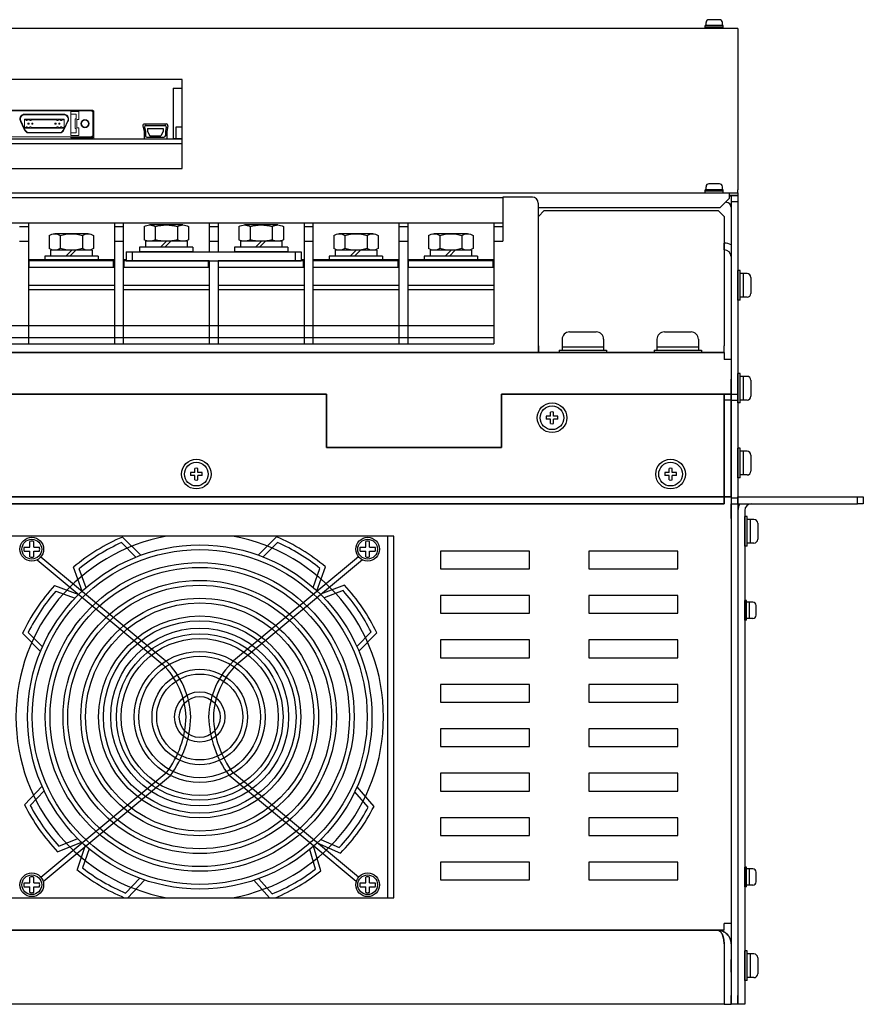
# Model space of a CAD drawing. Extents: x -4437 to -2042, y 4818 to 6362.
# Drawn here: x -3549 to -3264, y 4818 to 5151 of the extents above; entities that cross this region are included whole.
import ezdxf

# ---------------------------------------------------------------- set-up
doc = ezdxf.new("R2010")
doc.units = 0
doc.linetypes.add('HIDDEN', pattern=[0.375, 0.25, -0.125])
doc.layers.get('0').update_dxf_attribs({"linetype": 'CONTINUOUS'})

# ---------------------------------------------------------------- blocks, each defined once
blk = doc.blocks.new('APM8S')
for p, q in [((-7.5, 8.6), (-7.5, 4.1)), ((-5.63, 9.1), (5.62, 9.1)), ((-3.75, 8.6), (-3.75, 4.1)), ((3.75, 8.6), (3.75, 4.1)), ((7.5, 8.6), (7.5, 4.1)), ((-7, 3.6), (7, 3.6)), ((-7, 3.6), (-7, 1.6)), ((-5.63, 3.6), (5.62, 3.6)), ((-1.5, 3.6), (0.5, 1.6)), ((-0.09, 3.61), (1.91, 1.6)), ((7, 3.6), (7, 1.6)), ((-9, 1.6), (9, 1.6)), ((-9, 1.6), (-9, 0)), ((-9, 0), (9, 0)), ((-7, 1.6), (7, 1.6)), ((9, 1.6), (9, 0))]:
    blk.add_line(p, q)
for centre, radius, start, end in [((-5.62, 5.33), 3.77, 60.1583, 119.8417), ((0, -5.19), 14.29, 74.7996, 105.2004), ((5.62, 5.33), 3.77, 60.1583, 119.8417), ((-5.62, 7.37), 3.77, 240.1583, 299.8417), ((0, 17.89), 14.29, 254.7996, 285.2004), ((5.62, 7.37), 3.77, 240.1583, 299.8417)]:
    blk.add_arc(centre, radius, start, end)

msp = doc.modelspace()

# ---------------------------------------------------------------- linework, layer by layer
for p, q in [((-3316.98, 5148.85), (-3316.98, 5149.85)), ((-3312.48, 5150.85), (-3315.98, 5150.85)), ((-3311.48, 5148.85), (-3311.48, 5149.85)), ((-3311.23, 5148.85), (-3317.23, 5148.85)), ((-3317.23, 5147.85), (-3317.23, 5148.85)), ((-3311.23, 5148.35), (-3317.23, 5148.35)), ((-3311.23, 5147.85), (-3311.23, 5148.85)), ((-3496.73, 5127.7), (-3496.73, 5110.7)), ((-3496.73, 5127.7), (-3493.73, 5127.7)), ((-3506.47, 5115.65), (-3498.99, 5115.65)), ((-3506.47, 5115.65), (-3498.99, 5115.65)), ((-3506.96, 5115.05), (-3506.58, 5113.15)), ((-3506.96, 5115.05), (-3506.58, 5113.15)), ((-3506.58, 5113.15), (-3506.58, 5110.65)), ((-3506.58, 5113.15), (-3506.58, 5110.65)), ((-3506.36, 5114.55), (-3506.08, 5113.15)), ((-3506.36, 5114.55), (-3506.08, 5113.15)), ((-3506.08, 5113.15), (-3506.08, 5111.65)), ((-3506.08, 5113.15), (-3506.08, 5111.65)), ((-3505.87, 5115.15), (-3499.59, 5115.15)), ((-3505.87, 5115.15), (-3499.59, 5115.15)), ((-3505.37, 5114.15), (-3500.09, 5114.15)), ((-3505.37, 5114.15), (-3500.09, 5114.15)), ((-3505.37, 5114.15), (-3505.37, 5113.15)), ((-3505.37, 5114.15), (-3505.37, 5113.15)), ((-3505.37, 5113.15), (-3504.58, 5111.65)), ((-3505.37, 5113.15), (-3504.58, 5111.65)), ((-3500.09, 5113.15), (-3500.88, 5111.65)), ((-3500.09, 5113.15), (-3500.88, 5111.65)), ((-3500.09, 5114.15), (-3500.09, 5113.15)), ((-3500.09, 5114.15), (-3500.09, 5113.15)), ((-3499.1, 5114.55), (-3499.38, 5113.15)), ((-3499.1, 5114.55), (-3499.38, 5113.15)), ((-3499.38, 5113.15), (-3499.38, 5111.65)), ((-3499.38, 5113.15), (-3499.38, 5111.65)), ((-3498.5, 5115.05), (-3498.88, 5113.15)), ((-3498.5, 5115.05), (-3498.88, 5113.15)), ((-3498.88, 5113.15), (-3498.88, 5110.65)), ((-3498.88, 5113.15), (-3498.88, 5110.65)), ((-3495.73, 5110.7), (-3495.73, 5114.7)), ((-3495.73, 5114.7), (-3493.73, 5114.7)), ((-3629.73, 5110.65), (-3493.73, 5110.65)), ((-3629.73, 5109.05), (-3493.73, 5109.05)), ((-3506.58, 5110.65), (-3498.88, 5110.65)), ((-3506.58, 5110.65), (-3498.88, 5110.65)), ((-3505.58, 5111.15), (-3499.88, 5111.15)), ((-3505.58, 5111.15), (-3499.88, 5111.15)), ((-3504.58, 5111.65), (-3500.88, 5111.65)), ((-3504.58, 5111.65), (-3500.88, 5111.65)), ((-3496.73, 5110.7), (-3493.73, 5110.7)), ((-3317.23, 5092.45), (-3317.23, 5093.45)), ((-3311.23, 5093.45), (-3317.23, 5093.45)), ((-3311.23, 5092.95), (-3317.23, 5092.95)), ((-3316.98, 5093.45), (-3316.98, 5094.45)), ((-3312.48, 5095.45), (-3315.98, 5095.45)), ((-3311.48, 5093.45), (-3311.48, 5094.45)), ((-3311.23, 5092.45), (-3311.23, 5093.45)), ((-3306.23, 5058.15), (-3306.23, 5064.15)), ((-3306.23, 5024.35), (-3306.23, 5028.55)), ((-3369.43, 5016.95), (-3370.86, 5016.95)), ((-3369.43, 5015.95), (-3370.86, 5015.95)), ((-3369.43, 5016.95), (-3369.43, 5018.39)), ((-3369.43, 5014.51), (-3369.43, 5015.95)), ((-3368.43, 5016.95), (-3368.43, 5018.39)), ((-3366.99, 5016.95), (-3368.43, 5016.95)), ((-3366.99, 5015.95), (-3368.43, 5015.95)), ((-3368.43, 5014.51), (-3368.43, 5015.95)), ((-3489.43, 4997.95), (-3489.43, 4999.39)), ((-3488.43, 4997.95), (-3488.43, 4999.39)), ((-3329.43, 4997.95), (-3329.43, 4999.39)), ((-3328.43, 4997.95), (-3328.43, 4999.39)), ((-3489.43, 4997.95), (-3490.86, 4997.95)), ((-3489.43, 4996.95), (-3490.86, 4996.95)), ((-3489.43, 4995.51), (-3489.43, 4996.95)), ((-3486.99, 4997.95), (-3488.43, 4997.95)), ((-3486.99, 4996.95), (-3488.43, 4996.95)), ((-3488.43, 4995.51), (-3488.43, 4996.95)), ((-3329.43, 4997.95), (-3330.86, 4997.95)), ((-3329.43, 4996.95), (-3330.86, 4996.95)), ((-3329.43, 4995.51), (-3329.43, 4996.95)), ((-3326.99, 4997.95), (-3328.43, 4997.95)), ((-3326.99, 4996.95), (-3328.43, 4996.95)), ((-3328.43, 4995.51), (-3328.43, 4996.95)), ((-3303.93, 4976.05), (-3303.93, 4980.25)), ((-3513.81, 4976.21), (-3507.65, 4970.05)), ((-3461.9, 4976.27), (-3468.05, 4970.1)), ((-3424.28, 4854.45), (-3424.28, 4976.45)), ((-3514.17, 4974.3), (-3509.29, 4969.42)), ((-3461.54, 4974.37), (-3466.41, 4969.48)), ((-3541.35, 4969.54), (-3499.18, 4934.38)), ((-3434.2, 4969.54), (-3476.38, 4934.38)), ((-3542.64, 4968.52), (-3500.25, 4933.19)), ((-3432.92, 4968.52), (-3475.31, 4933.19)), ((-3448.24, 4958.03), (-3445.32, 4966.11)), ((-3527.42, 4957.92), (-3530.36, 4966)), ((-3526.14, 4959.08), (-3528.47, 4965.49)), ((-3449.53, 4959.18), (-3447.21, 4965.6)), ((-3536.75, 4959.85), (-3528.58, 4956.81)), ((-3438.92, 4959.98), (-3447.08, 4956.91)), ((-3536.28, 4957.97), (-3529.81, 4955.56)), ((-3439.38, 4958.1), (-3445.85, 4955.67)), ((-3541.51, 4937.55), (-3547.56, 4943.7)), ((-3540.85, 4939.16), (-3545.63, 4944.02)), ((-3434.77, 4939.29), (-3430, 4944.17)), ((-3434.1, 4937.69), (-3428.06, 4943.85)), ((-3541.35, 4861.36), (-3498.84, 4896.8)), ((-3434.2, 4861.36), (-3476.71, 4896.8)), ((-3540.59, 4859.92), (-3497.67, 4895.69)), ((-3434.97, 4859.92), (-3477.88, 4895.69)), ((-3540.99, 4892.12), (-3546.9, 4885.83)), ((-3540.29, 4890.52), (-3544.96, 4885.55)), ((-3430.91, 4885.02), (-3435.44, 4890.23)), ((-3428.98, 4885.24), (-3434.7, 4891.82)), ((-3535.71, 4869.93), (-3527.62, 4873.16)), ((-3535.29, 4871.82), (-3528.88, 4874.38)), ((-3446.92, 4874.14), (-3440.69, 4871.37)), ((-3526.43, 4872.07), (-3529.18, 4863.93)), ((-3525.12, 4870.94), (-3527.31, 4864.48)), ((-3448.74, 4864.1), (-3450.69, 4870.72)), ((-3446.89, 4863.5), (-3449.36, 4871.86)), ((-3448.17, 4872.94), (-3440.31, 4869.45)), ((-3303.93, 4859.7), (-3303.93, 4863.2)), ((-3512.8, 4856), (-3508.03, 4861)), ((-3512.07, 4854.45), (-3506.38, 4860.41)), ((-3469.48, 4860.31), (-3464.3, 4854.45)), ((-3467.83, 4860.86), (-3463.31, 4855.74)), ((-3303.93, 4828.45), (-3303.93, 4834.45))]:
    msp.add_line(p, q)
at = {"linetype": 'Continuous', "lineweight": 30}
for p, q in [((-3306.23, 5147.85), (-3831.63, 5147.85)), ((-3306.23, 5147.85), (-3306.23, 5145.85)), ((-3306.23, 5145.85), (-3306.23, 5093.45)), ((-3493.73, 5130.65), (-3630.73, 5130.65)), ((-3493.73, 5100.65), (-3493.73, 5130.65)), ((-3630.73, 5100.65), (-3493.73, 5100.65)), ((-3828.63, 5092.45), (-3309.23, 5092.45)), ((-3309.23, 5092.45), (-3309.23, 5090.45)), ((-3309.23, 5092.45), (-3306.23, 5092.45)), ((-3306.23, 5092.45), (-3306.23, 5093.45)), ((-3306.23, 5092.45), (-3306.23, 5091.45)), ((-3312.23, 5087.45), (-3309.23, 5090.45)), ((-3310.13, 5089.15), (-3310.13, 5089.55)), ((-3306.23, 5091.45), (-3309.23, 5091.45)), ((-3308.53, 5091.45), (-3308.53, 5089.45)), ((-3308.53, 5091.45), (-3306.23, 5091.45)), ((-3308.53, 5089.45), (-3308.53, 5029.45)), ((-3308.53, 5089.45), (-3306.23, 5089.45)), ((-3307.47, 5089.45), (-3306.23, 5089.45)), ((-3306.23, 5091.45), (-3306.23, 5089.45)), ((-3306.23, 5090.95), (-3306.23, 5089.45)), ((-3306.23, 5089.45), (-3306.23, 5029.45)), ((-3373.57, 5087.45), (-3312.23, 5087.45)), ((-3371.53, 5086.45), (-3373.53, 5084.45)), ((-3371.53, 5086.45), (-3312.9, 5086.45)), ((-3310.9, 5084.45), (-3312.9, 5086.45)), ((-3373.53, 5040.75), (-3373.53, 5084.45)), ((-3310.9, 5084.45), (-3310.9, 5040.75)), ((-3310.83, 5075.45), (-3310.9, 5075.45)), ((-3310.83, 5075.45), (-3310.9, 5075.45)), ((-3310.83, 5073.15), (-3310.9, 5073.15)), ((-3310.83, 5073.15), (-3310.9, 5073.15)), ((-3310.83, 5073.15), (-3310.83, 5075.45)), ((-3310.83, 5073.15), (-3310.83, 5075.45)), ((-3373.53, 5040.75), (-3373.53, 5038.45)), ((-3310.9, 5038.45), (-3310.9, 5040.75)), ((-3310.9, 5038.45), (-3826.96, 5038.45)), ((-3310.9, 5038.45), (-3310.9, 5036.15)), ((-3308.53, 5036.08), (-3310.83, 5036.08)), ((-3308.53, 5036.08), (-3308.53, 4845.82)), ((-3308.53, 5024.45), (-3308.53, 5029.45)), ((-3306.23, 5029.45), (-3306.23, 5024.45)), ((-3308.53, 5024.45), (-3306.23, 5024.45)), ((-3308.53, 5024.45), (-3308.53, 5022.45)), ((-3306.23, 5024.45), (-3306.23, 5022.45)), ((-3308.53, 5022.45), (-3310.83, 5022.45)), ((-3308.53, 5022.45), (-3306.23, 5022.45)), ((-3308.53, 5022.45), (-3308.53, 4989.45)), ((-3306.23, 5022.45), (-3306.23, 4989.45)), ((-3308.53, 4989.45), (-3306.23, 4989.45)), ((-3308.53, 4989.45), (-3308.53, 4987.45)), ((-3306.23, 4989.75), (-3265.93, 4989.75)), ((-3306.23, 4987.45), (-3306.23, 4989.75)), ((-3306.23, 4989.45), (-3306.23, 4987.45)), ((-3265.93, 4987.45), (-3265.93, 4989.75)), ((-3265.93, 4989.75), (-3263.93, 4989.75)), ((-3263.93, 4989.75), (-3263.93, 4987.45)), ((-3308.53, 4987.45), (-3306.23, 4987.45)), ((-3308.53, 4982.45), (-3308.53, 4987.45)), ((-3306.23, 4987.45), (-3306.23, 4982.45)), ((-3306.23, 4987.45), (-3265.93, 4987.45)), ((-3263.93, 4987.45), (-3265.93, 4987.45)), ((-3306.23, 4985.15), (-3306.23, 4821.45)), ((-3303.93, 4985.15), (-3303.93, 4821.45)), ((-3308.53, 4982.45), (-3308.53, 4821.45)), ((-3306.23, 4982.45), (-3306.23, 4821.45)), ((-3422.33, 4976.45), (-3812.33, 4976.45)), ((-3422.33, 4854.45), (-3422.33, 4976.45)), ((-3376.53, 4971.45), (-3406.53, 4971.45)), ((-3406.53, 4971.45), (-3406.53, 4965.45)), ((-3376.53, 4965.45), (-3376.53, 4971.45)), ((-3326.53, 4971.45), (-3356.53, 4971.45)), ((-3356.53, 4971.45), (-3356.53, 4965.45)), ((-3326.53, 4965.45), (-3326.53, 4971.45)), ((-3406.53, 4965.45), (-3376.53, 4965.45)), ((-3356.53, 4965.45), (-3326.53, 4965.45)), ((-3376.53, 4956.45), (-3406.53, 4956.45)), ((-3406.53, 4956.45), (-3406.53, 4950.45)), ((-3376.53, 4950.45), (-3376.53, 4956.45)), ((-3326.53, 4956.45), (-3356.53, 4956.45)), ((-3356.53, 4956.45), (-3356.53, 4950.45)), ((-3326.53, 4950.45), (-3326.53, 4956.45)), ((-3406.53, 4950.45), (-3376.53, 4950.45)), ((-3356.53, 4950.45), (-3326.53, 4950.45)), ((-3376.53, 4941.45), (-3406.53, 4941.45)), ((-3406.53, 4941.45), (-3406.53, 4935.45)), ((-3376.53, 4935.45), (-3376.53, 4941.45)), ((-3326.53, 4941.45), (-3356.53, 4941.45)), ((-3356.53, 4941.45), (-3356.53, 4935.45)), ((-3326.53, 4935.45), (-3326.53, 4941.45)), ((-3406.53, 4935.45), (-3376.53, 4935.45)), ((-3356.53, 4935.45), (-3326.53, 4935.45)), ((-3376.53, 4926.45), (-3406.53, 4926.45)), ((-3406.53, 4926.45), (-3406.53, 4920.45)), ((-3376.53, 4920.45), (-3376.53, 4926.45)), ((-3326.53, 4926.45), (-3356.53, 4926.45)), ((-3356.53, 4926.45), (-3356.53, 4920.45)), ((-3326.53, 4920.45), (-3326.53, 4926.45)), ((-3406.53, 4920.45), (-3376.53, 4920.45)), ((-3356.53, 4920.45), (-3326.53, 4920.45)), ((-3376.53, 4911.45), (-3406.53, 4911.45)), ((-3406.53, 4911.45), (-3406.53, 4905.45)), ((-3376.53, 4905.45), (-3376.53, 4911.45)), ((-3326.53, 4911.45), (-3356.53, 4911.45)), ((-3356.53, 4911.45), (-3356.53, 4905.45)), ((-3326.53, 4905.45), (-3326.53, 4911.45)), ((-3406.53, 4905.45), (-3376.53, 4905.45)), ((-3356.53, 4905.45), (-3326.53, 4905.45)), ((-3376.53, 4896.45), (-3406.53, 4896.45)), ((-3406.53, 4896.45), (-3406.53, 4890.45)), ((-3376.53, 4890.45), (-3376.53, 4896.45)), ((-3326.53, 4896.45), (-3356.53, 4896.45)), ((-3356.53, 4896.45), (-3356.53, 4890.45)), ((-3326.53, 4890.45), (-3326.53, 4896.45)), ((-3406.53, 4890.45), (-3376.53, 4890.45)), ((-3356.53, 4890.45), (-3326.53, 4890.45)), ((-3376.53, 4881.45), (-3406.53, 4881.45)), ((-3406.53, 4881.45), (-3406.53, 4875.45)), ((-3376.53, 4875.45), (-3376.53, 4881.45)), ((-3326.53, 4881.45), (-3356.53, 4881.45)), ((-3356.53, 4881.45), (-3356.53, 4875.45)), ((-3326.53, 4875.45), (-3326.53, 4881.45)), ((-3406.53, 4875.45), (-3376.53, 4875.45)), ((-3356.53, 4875.45), (-3326.53, 4875.45)), ((-3376.53, 4866.45), (-3406.53, 4866.45)), ((-3406.53, 4866.45), (-3406.53, 4860.45)), ((-3376.53, 4860.45), (-3376.53, 4866.45)), ((-3326.53, 4866.45), (-3356.53, 4866.45)), ((-3356.53, 4866.45), (-3356.53, 4860.45)), ((-3326.53, 4860.45), (-3326.53, 4866.45)), ((-3406.53, 4860.45), (-3376.53, 4860.45)), ((-3356.53, 4860.45), (-3326.53, 4860.45)), ((-3812.33, 4854.45), (-3422.33, 4854.45)), ((-3310.9, 4843.45), (-3826.96, 4843.45)), ((-3824.73, 4843.45), (-3313.13, 4843.45)), ((-3310.9, 4843.45), (-3310.9, 4845.75)), ((-3310.83, 4845.82), (-3308.53, 4845.82)), ((-3310.9, 4838.85), (-3310.9, 4818.45)), ((-3308.53, 4838.85), (-3308.53, 4818.45)), ((-3308.53, 4829.35), (-3308.53, 4833.55)), ((-3308.53, 4829.35), (-3308.53, 4833.55)), ((-3308.53, 4829.35), (-3308.53, 4833.55)), ((-3308.53, 4829.35), (-3308.53, 4833.55)), ((-3308.53, 4818.45), (-3308.53, 4821.45)), ((-3306.23, 4821.45), (-3306.23, 4818.45)), ((-3306.23, 4818.45), (-3306.23, 4821.45)), ((-3303.93, 4821.45), (-3303.93, 4818.45)), ((-3310.9, 4818.45), (-3826.96, 4818.45)), ((-3310.9, 4818.45), (-3308.53, 4818.45)), ((-3306.23, 4818.45), (-3308.53, 4818.45)), ((-3306.23, 4818.45), (-3308.53, 4818.45)), ((-3303.93, 4818.45), (-3306.23, 4818.45))]:
    msp.add_line(p, q, dxfattribs=at)
at = {"linetype": 'ByBlock', "lineweight": 13}
for p, q in [((-3523.53, 5120.05), (-3556.93, 5120.05)), ((-3536.7, 5120.35), (-3556.6, 5120.35)), ((-3523.85, 5120.35), (-3543.75, 5120.35)), ((-3528.55, 5119.85), (-3531.25, 5119.85)), ((-3531.25, 5119.85), (-3531.25, 5111.75)), ((-3528.55, 5119.85), (-3528.55, 5117.15)), ((-3523.85, 5111.55), (-3523.85, 5120.35)), ((-3523.55, 5111.25), (-3523.55, 5119.75)), ((-3523.53, 5120.05), (-3523.53, 5110.65)), ((-3547.2, 5114.25), (-3548.2, 5116.45)), ((-3547.02, 5114.33), (-3548.02, 5116.55)), ((-3547.2, 5118.9), (-3536.27, 5118.9)), ((-3547.2, 5118.9), (-3536.27, 5118.9)), ((-3547.17, 5118.7), (-3536.24, 5118.7)), ((-3546.95, 5114.25), (-3546.95, 5117.25)), ((-3546.95, 5117.25), (-3536.26, 5117.25)), ((-3546.95, 5117.05), (-3546.34, 5117.05)), ((-3546.34, 5116.85), (-3546.34, 5117.25)), ((-3546.34, 5117.25), (-3546.34, 5116.85)), ((-3546.34, 5116.85), (-3545.94, 5116.85)), ((-3545.94, 5116.85), (-3545.94, 5117.25)), ((-3545.94, 5116.85), (-3545.94, 5117.25)), ((-3545.94, 5117.05), (-3545.07, 5117.05)), ((-3545.72, 5115.95), (-3545.72, 5115.55)), ((-3545.32, 5115.95), (-3545.72, 5115.95)), ((-3545.32, 5115.55), (-3545.32, 5115.95)), ((-3545.07, 5116.85), (-3545.07, 5117.25)), ((-3544.67, 5116.85), (-3545.07, 5116.85)), ((-3544.67, 5116.85), (-3544.67, 5117.25)), ((-3544.67, 5117.05), (-3536.29, 5117.05)), ((-3544.45, 5115.95), (-3544.45, 5115.55)), ((-3544.05, 5115.95), (-3544.45, 5115.95)), ((-3544.05, 5115.55), (-3544.05, 5115.95)), ((-3543.34, 5117.05), (-3535.98, 5117.05)), ((-3543.32, 5118.9), (-3533.26, 5118.9)), ((-3543.32, 5118.9), (-3533.26, 5118.9)), ((-3543.31, 5117.25), (-3533.5, 5117.25)), ((-3543.29, 5118.7), (-3533.28, 5118.7)), ((-3536.61, 5115.95), (-3536.21, 5115.95)), ((-3536.61, 5115.55), (-3536.61, 5115.95)), ((-3536.21, 5115.95), (-3536.21, 5115.55)), ((-3535.98, 5117.25), (-3535.58, 5117.25)), ((-3535.98, 5116.85), (-3535.98, 5117.25)), ((-3535.58, 5116.85), (-3535.98, 5116.85)), ((-3535.58, 5116.85), (-3535.58, 5117.25)), ((-3535.58, 5117.25), (-3535.58, 5116.85)), ((-3535.58, 5117.05), (-3534.71, 5117.05)), ((-3535.34, 5115.55), (-3535.34, 5115.95)), ((-3535.34, 5115.95), (-3534.94, 5115.95)), ((-3534.94, 5115.95), (-3534.94, 5115.55)), ((-3534.71, 5116.85), (-3534.71, 5117.25)), ((-3534.71, 5117.25), (-3534.71, 5116.85)), ((-3534.31, 5117.25), (-3534.71, 5117.25)), ((-3534.71, 5116.85), (-3534.31, 5116.85)), ((-3534.31, 5116.85), (-3534.31, 5117.25)), ((-3534.31, 5116.85), (-3534.31, 5117.25)), ((-3534.31, 5117.05), (-3533.5, 5117.05)), ((-3533.5, 5114.25), (-3533.5, 5117.25)), ((-3532.43, 5116.55), (-3533.44, 5114.33)), ((-3532.26, 5116.45), (-3533.26, 5114.25)), ((-3531.25, 5118.9), (-3529.75, 5118.9)), ((-3529.45, 5118.9), (-3529.75, 5118.9)), ((-3529.45, 5117.35), (-3529.75, 5117.35)), ((-3529.75, 5117.35), (-3529.75, 5114.15)), ((-3529.45, 5117.35), (-3529.45, 5118.9)), ((-3528.55, 5117.15), (-3529.25, 5117.15)), ((-3529.25, 5117.15), (-3529.25, 5114.35)), ((-3546.95, 5114.45), (-3546.34, 5114.45)), ((-3546.95, 5114.25), (-3533.5, 5114.25)), ((-3546.34, 5114.65), (-3545.94, 5114.65)), ((-3546.34, 5114.25), (-3546.34, 5114.65)), ((-3546.34, 5114.25), (-3546.34, 5114.65)), ((-3545.94, 5114.25), (-3545.94, 5114.65)), ((-3545.94, 5114.65), (-3545.94, 5114.25)), ((-3545.94, 5114.45), (-3545.07, 5114.45)), ((-3545.94, 5112.6), (-3537.14, 5112.6)), ((-3545.94, 5112.6), (-3537.14, 5112.6)), ((-3545.87, 5112.8), (-3537.16, 5112.8)), ((-3545.32, 5115.55), (-3545.72, 5115.55)), ((-3545.07, 5114.65), (-3544.67, 5114.65)), ((-3545.07, 5114.25), (-3545.07, 5114.65)), ((-3545.07, 5114.25), (-3545.07, 5114.65)), ((-3544.67, 5114.45), (-3537.11, 5114.45)), ((-3544.45, 5115.55), (-3544.05, 5115.55)), ((-3544.21, 5112.8), (-3534.58, 5112.8)), ((-3544.19, 5112.6), (-3534.51, 5112.6)), ((-3544.19, 5112.6), (-3534.51, 5112.6)), ((-3544.16, 5114.45), (-3535.98, 5114.45)), ((-3536.21, 5115.55), (-3536.61, 5115.55)), ((-3535.98, 5114.65), (-3535.58, 5114.65)), ((-3535.98, 5114.25), (-3535.98, 5114.65)), ((-3535.98, 5114.25), (-3535.98, 5114.65)), ((-3535.58, 5114.65), (-3535.58, 5114.25)), ((-3535.58, 5114.25), (-3535.58, 5114.65)), ((-3535.58, 5114.45), (-3534.71, 5114.45)), ((-3534.94, 5115.55), (-3535.34, 5115.55)), ((-3534.71, 5114.25), (-3534.71, 5114.65)), ((-3534.71, 5114.25), (-3534.71, 5114.65)), ((-3534.71, 5114.65), (-3534.31, 5114.65)), ((-3534.31, 5114.25), (-3534.31, 5114.65)), ((-3534.31, 5114.65), (-3534.31, 5114.25)), ((-3534.31, 5114.45), (-3533.5, 5114.45)), ((-3531.25, 5112.6), (-3529.75, 5112.6)), ((-3529.75, 5114.15), (-3529.45, 5114.15)), ((-3529.45, 5112.6), (-3529.75, 5112.6)), ((-3529.45, 5114.15), (-3529.45, 5112.6)), ((-3529.25, 5114.35), (-3528.55, 5114.35)), ((-3528.55, 5111.75), (-3528.55, 5114.35)), ((-3556.93, 5110.65), (-3523.53, 5110.65)), ((-3536.75, 5111.25), (-3556.6, 5111.25)), ((-3523.85, 5111.25), (-3543.8, 5111.25)), ((-3531.25, 5111.75), (-3528.55, 5111.75)), ((-3531.25, 5111.25), (-3531.25, 5110.95)), ((-3531.25, 5110.95), (-3523.85, 5110.95)), ((-3523.85, 5111.55), (-3524.15, 5111.55)), ((-3524.15, 5111.25), (-3524.15, 5111.55)), ((-3523.85, 5111.25), (-3523.85, 5110.95))]:
    msp.add_line(p, q, dxfattribs=at)
at = {"lineweight": 30}
for p, q in [((-3385.57, 5090.7), (-3772.57, 5090.7)), ((-3385.57, 5090.95), (-3385.57, 5076.05)), ((-3375.57, 5090.95), (-3385.57, 5090.95)), ((-3373.57, 5088.95), (-3373.57, 5038.45)), ((-3385.57, 5082.21), (-3772.57, 5082.21)), ((-3548.57, 5081.05), (-3545.57, 5081.05)), ((-3545.57, 5082.21), (-3545.57, 5041.4)), ((-3545.57, 5082.21), (-3545.57, 5069.85)), ((-3516.57, 5082.21), (-3516.57, 5041.4)), ((-3516.57, 5081.05), (-3513.57, 5081.05)), ((-3513.57, 5082.21), (-3513.57, 5041.4)), ((-3513.57, 5082.21), (-3513.57, 5069.85)), ((-3484.57, 5082.21), (-3484.57, 5072.45)), ((-3484.57, 5082.21), (-3484.57, 5072.45)), ((-3484.57, 5081.05), (-3481.57, 5081.05)), ((-3481.57, 5082.21), (-3481.57, 5072.45)), ((-3481.57, 5082.21), (-3481.57, 5072.45)), ((-3481.57, 5082.21), (-3481.57, 5072.45)), ((-3452.57, 5082.21), (-3452.57, 5041.4)), ((-3452.57, 5082.21), (-3452.57, 5041.4)), ((-3452.57, 5081.05), (-3449.57, 5081.05)), ((-3449.57, 5082.21), (-3449.57, 5069.85)), ((-3449.57, 5082.21), (-3449.57, 5041.4)), ((-3420.57, 5082.21), (-3420.57, 5041.4)), ((-3420.57, 5082.21), (-3420.57, 5041.4)), ((-3420.57, 5081.05), (-3417.57, 5081.05)), ((-3417.57, 5082.21), (-3417.57, 5041.4)), ((-3388.57, 5082.21), (-3388.57, 5041.4)), ((-3388.57, 5081.05), (-3385.57, 5081.05)), ((-3548.57, 5076.05), (-3545.57, 5076.05)), ((-3516.57, 5076.05), (-3513.57, 5076.05)), ((-3484.57, 5076.05), (-3481.57, 5076.05)), ((-3452.57, 5076.05), (-3449.57, 5076.05)), ((-3420.57, 5076.05), (-3417.57, 5076.05)), ((-3388.57, 5076.05), (-3385.57, 5076.05)), ((-3512.57, 5072.45), (-3453.57, 5072.45)), ((-3512.57, 5072.45), (-3512.57, 5069.45)), ((-3510.57, 5072.45), (-3510.57, 5069.45)), ((-3455.57, 5072.45), (-3455.57, 5069.45)), ((-3453.57, 5072.45), (-3453.57, 5069.45)), ((-3545.57, 5069.85), (-3516.57, 5069.85)), ((-3545.57, 5069.85), (-3516.57, 5069.85)), ((-3516.57, 5069.45), (-3545.57, 5069.45)), ((-3545.32, 5067.25), (-3545.32, 5069.45)), ((-3516.82, 5067.25), (-3516.82, 5069.45)), ((-3513.57, 5069.85), (-3512.57, 5069.85)), ((-3513.57, 5069.85), (-3512.57, 5069.85)), ((-3484.57, 5069.45), (-3513.57, 5069.45)), ((-3513.32, 5067.25), (-3513.32, 5069.45)), ((-3512.57, 5069.45), (-3453.57, 5069.45)), ((-3484.82, 5067.25), (-3484.82, 5069.45)), ((-3484.57, 5069.45), (-3484.57, 5041.4)), ((-3484.57, 5069.45), (-3484.57, 5041.4)), ((-3452.57, 5069.45), (-3481.57, 5069.45)), ((-3481.57, 5069.45), (-3481.57, 5041.4)), ((-3481.57, 5069.45), (-3481.57, 5041.4)), ((-3453.57, 5069.85), (-3452.57, 5069.85)), ((-3452.82, 5067.25), (-3452.82, 5069.45)), ((-3449.57, 5069.85), (-3420.57, 5069.85)), ((-3420.57, 5069.45), (-3449.57, 5069.45)), ((-3420.82, 5067.25), (-3420.82, 5069.45)), ((-3417.57, 5069.85), (-3394.07, 5069.85)), ((-3388.82, 5069.45), (-3417.57, 5069.45)), ((-3417.32, 5067.25), (-3417.32, 5069.45)), ((-3417.32, 5067.25), (-3417.32, 5069.45)), ((-3394.07, 5069.85), (-3388.57, 5069.85)), ((-3388.82, 5067.25), (-3388.82, 5069.45)), ((-3545.57, 5067.25), (-3545.57, 5041.4)), ((-3545.57, 5067.25), (-3516.57, 5067.25)), ((-3513.57, 5067.25), (-3513.57, 5041.4)), ((-3513.57, 5067.25), (-3484.57, 5067.25)), ((-3481.57, 5067.25), (-3481.57, 5041.4)), ((-3481.57, 5067.25), (-3481.57, 5041.4)), ((-3481.57, 5067.25), (-3452.57, 5067.25)), ((-3449.57, 5067.25), (-3420.57, 5067.25)), ((-3417.57, 5067.25), (-3388.82, 5067.25)), ((-3545.57, 5061.25), (-3516.57, 5061.25)), ((-3545.57, 5059.75), (-3516.57, 5059.75)), ((-3513.57, 5061.25), (-3484.57, 5061.25)), ((-3513.57, 5059.75), (-3484.57, 5059.75)), ((-3481.57, 5061.25), (-3452.57, 5061.25)), ((-3481.57, 5059.75), (-3452.57, 5059.75)), ((-3449.57, 5061.25), (-3420.57, 5061.25)), ((-3449.57, 5059.75), (-3420.57, 5059.75)), ((-3417.57, 5061.25), (-3388.57, 5061.25)), ((-3417.57, 5059.75), (-3388.57, 5059.75)), ((-3388.57, 5047.45), (-3673.57, 5047.45)), ((-3388.57, 5043.46), (-3673.57, 5043.46)), ((-3784.57, 5041.4), (-3388.57, 5041.4)), ((-3373.57, 5038.45), (-3673.57, 5038.45))]:
    msp.add_line(p, q, dxfattribs=at)
at = {"linetype": 'HIDDEN', "lineweight": 0}
msp.add_line((-3310.83, 5073.15), (-3310.83, 5075.45), dxfattribs=at)
msp.add_line((-3310.83, 5073.15), (-3310.83, 5075.45), dxfattribs=at)
at = {"linetype": 'Continuous'}
for p, q in [((-3306.23, 5056.15), (-3306.23, 5066.15)), ((-3305.43, 5066.15), (-3306.23, 5066.15)), ((-3305.43, 5056.15), (-3305.43, 5066.15)), ((-3303.13, 5065.15), (-3305.43, 5065.15)), ((-3304.43, 5065.15), (-3304.43, 5057.15)), ((-3301.83, 5063.85), (-3301.83, 5058.45)), ((-3305.43, 5056.15), (-3306.23, 5056.15)), ((-3303.13, 5057.15), (-3305.43, 5057.15)), ((-3365.53, 5042.95), (-3365.53, 5039.25)), ((-3363.03, 5045.45), (-3354.03, 5045.45)), ((-3351.53, 5042.95), (-3351.53, 5039.25)), ((-3333.53, 5042.95), (-3333.53, 5039.25)), ((-3331.03, 5045.45), (-3322.03, 5045.45)), ((-3319.53, 5042.95), (-3319.53, 5039.25)), ((-3366.53, 5039.25), (-3350.53, 5039.25)), ((-3366.53, 5039.25), (-3366.53, 5038.45)), ((-3351.53, 5040.25), (-3365.53, 5040.25)), ((-3350.53, 5039.25), (-3350.53, 5038.45)), ((-3334.53, 5039.25), (-3318.53, 5039.25)), ((-3334.53, 5039.25), (-3334.53, 5038.45)), ((-3319.53, 5040.25), (-3333.53, 5040.25)), ((-3318.53, 5039.25), (-3318.53, 5038.45)), ((-3366.53, 5038.45), (-3350.53, 5038.45)), ((-3334.53, 5038.45), (-3318.53, 5038.45)), ((-3305.43, 5031.45), (-3306.23, 5031.45)), ((-3306.23, 5021.45), (-3306.23, 5031.45)), ((-3305.43, 5021.45), (-3305.43, 5031.45)), ((-3303.13, 5030.45), (-3305.43, 5030.45)), ((-3304.43, 5030.45), (-3304.43, 5022.45)), ((-3301.83, 5029.15), (-3301.83, 5023.75)), ((-3305.43, 5021.45), (-3306.23, 5021.45)), ((-3303.13, 5022.45), (-3305.43, 5022.45)), ((-3306.23, 4996.15), (-3306.23, 5006.15)), ((-3305.43, 5006.15), (-3306.23, 5006.15)), ((-3305.43, 4996.15), (-3305.43, 5006.15)), ((-3303.13, 5005.15), (-3305.43, 5005.15)), ((-3304.43, 5005.15), (-3304.43, 4997.15)), ((-3301.83, 5003.85), (-3301.83, 4998.45)), ((-3305.43, 4996.15), (-3306.23, 4996.15)), ((-3303.13, 4997.15), (-3305.43, 4997.15)), ((-3303.13, 4983.15), (-3303.93, 4983.15)), ((-3303.93, 4973.15), (-3303.93, 4983.15)), ((-3303.13, 4973.15), (-3303.13, 4983.15)), ((-3300.83, 4982.15), (-3303.13, 4982.15)), ((-3302.13, 4982.15), (-3302.13, 4974.15)), ((-3299.53, 4980.85), (-3299.53, 4975.45)), ((-3303.13, 4973.15), (-3303.93, 4973.15)), ((-3300.83, 4974.15), (-3303.13, 4974.15)), ((-3303.38, 4954.75), (-3303.93, 4954.75)), ((-3303.93, 4948.15), (-3303.93, 4954.75)), ((-3303.38, 4948.15), (-3303.38, 4954.75)), ((-3301.18, 4954.2), (-3303.38, 4954.2)), ((-3302.28, 4948.7), (-3302.28, 4954.2)), ((-3300.08, 4949.8), (-3300.08, 4953.1)), ((-3303.38, 4948.15), (-3303.93, 4948.15)), ((-3301.18, 4948.7), (-3303.38, 4948.7)), ((-3303.38, 4864.75), (-3303.93, 4864.75)), ((-3303.93, 4858.15), (-3303.93, 4864.75)), ((-3303.38, 4858.15), (-3303.38, 4864.75)), ((-3301.18, 4864.2), (-3303.38, 4864.2)), ((-3302.28, 4858.7), (-3302.28, 4864.2)), ((-3300.08, 4859.8), (-3300.08, 4863.1)), ((-3303.38, 4858.15), (-3303.93, 4858.15)), ((-3301.18, 4858.7), (-3303.38, 4858.7)), ((-3303.13, 4836.45), (-3303.93, 4836.45)), ((-3303.93, 4826.45), (-3303.93, 4836.45)), ((-3303.13, 4826.45), (-3303.13, 4836.45)), ((-3300.83, 4835.45), (-3303.13, 4835.45)), ((-3302.13, 4835.45), (-3302.13, 4827.45)), ((-3299.53, 4834.15), (-3299.53, 4828.75)), ((-3303.13, 4826.45), (-3303.93, 4826.45)), ((-3300.83, 4827.45), (-3303.13, 4827.45))]:
    msp.add_line(p, q, dxfattribs=at)
at = {"linetype": 'Continuous', "lineweight": 35}
for p, q in [((-3310.9, 5038.45), (-3826.96, 5038.45)), ((-3445.03, 5024.45), (-3824.73, 5024.45)), ((-3445.03, 5024.45), (-3445.03, 5006.45)), ((-3386.03, 5006.45), (-3386.03, 5024.45)), ((-3313.13, 5024.45), (-3386.03, 5024.45)), ((-3313.13, 5024.45), (-3310.83, 5024.45)), ((-3310.83, 5024.45), (-3308.53, 5024.45)), ((-3310.83, 5022.45), (-3310.83, 5024.45)), ((-3308.53, 5024.45), (-3308.53, 5022.45)), ((-3310.83, 4989.82), (-3310.83, 5022.45)), ((-3308.53, 4989.82), (-3308.53, 5022.45)), ((-3445.03, 5006.45), (-3386.03, 5006.45)), ((-3310.9, 4989.75), (-3826.96, 4989.75)), ((-3310.9, 4987.45), (-3310.9, 4989.75)), ((-3310.83, 4989.82), (-3308.53, 4989.82)), ((-3310.9, 4987.45), (-3826.96, 4987.45))]:
    msp.add_line(p, q, dxfattribs=at)
at = {"ltscale": 3}
for p, q in [((-3547.01, 4972.77), (-3545.09, 4972.77)), ((-3545.09, 4972.77), (-3545.09, 4974.68)), ((-3543.76, 4972.77), (-3543.76, 4974.68)), ((-3543.76, 4972.77), (-3541.85, 4972.77)), ((-3433.71, 4972.77), (-3431.79, 4972.77)), ((-3431.79, 4972.77), (-3431.79, 4974.68)), ((-3430.46, 4972.77), (-3430.46, 4974.68)), ((-3430.46, 4972.77), (-3428.55, 4972.77)), ((-3547.01, 4971.43), (-3545.09, 4971.43)), ((-3545.09, 4969.52), (-3545.09, 4971.43)), ((-3543.76, 4971.43), (-3541.85, 4971.43)), ((-3543.76, 4969.52), (-3543.76, 4971.43)), ((-3433.71, 4971.43), (-3431.79, 4971.43)), ((-3431.79, 4969.52), (-3431.79, 4971.43)), ((-3430.46, 4969.52), (-3430.46, 4971.43)), ((-3430.46, 4971.43), (-3428.55, 4971.43)), ((-3545.09, 4859.47), (-3545.09, 4861.38)), ((-3543.76, 4859.47), (-3543.76, 4861.38)), ((-3431.79, 4859.47), (-3431.79, 4861.38)), ((-3430.46, 4859.47), (-3430.46, 4861.38)), ((-3547.01, 4859.47), (-3545.09, 4859.47)), ((-3547.01, 4858.13), (-3545.09, 4858.13)), ((-3545.09, 4856.22), (-3545.09, 4858.13)), ((-3543.76, 4859.47), (-3541.85, 4859.47)), ((-3543.76, 4856.22), (-3543.76, 4858.13)), ((-3543.76, 4858.13), (-3541.85, 4858.13)), ((-3433.71, 4859.47), (-3431.79, 4859.47)), ((-3433.71, 4858.13), (-3431.79, 4858.13)), ((-3431.79, 4856.22), (-3431.79, 4858.13)), ((-3430.46, 4859.47), (-3428.55, 4859.47)), ((-3430.46, 4856.22), (-3430.46, 4858.13)), ((-3430.46, 4858.13), (-3428.55, 4858.13))]:
    msp.add_line(p, q, dxfattribs=at)
at = {"linetype": 'ByBlock', "lineweight": 13}
for radius in [1.4, 1.2]:
    msp.add_circle((-3526.5, 5115.75), radius, dxfattribs=at)
for centre, radius in [((-3368.93, 5016.45), 5), ((-3368.93, 5016.45), 4), ((-3488.93, 4997.45), 5), ((-3488.93, 4997.45), 4), ((-3328.93, 4997.45), 5), ((-3328.93, 4997.45), 4), ((-3487.78, 4915.45), 58.1), ((-3487.78, 4915.45), 56.5), ((-3487.78, 4915.45), 52.1), ((-3487.78, 4915.45), 50.5), ((-3487.78, 4915.45), 46.1), ((-3487.78, 4915.45), 44.5), ((-3487.78, 4915.45), 40.1), ((-3487.78, 4915.45), 38.5), ((-3487.78, 4915.45), 34.1), ((-3487.78, 4915.45), 32.5), ((-3487.78, 4915.45), 30), ((-3487.78, 4915.45), 28.1), ((-3487.78, 4915.45), 26.5), ((-3487.78, 4915.45), 22.1), ((-3487.78, 4915.45), 20.5), ((-3487.78, 4915.45), 16.1), ((-3487.78, 4915.45), 14.5), ((-3487.78, 4915.45), 8.5), ((-3487.78, 4915.45), 6.9)]:
    msp.add_circle(centre, radius)
at = {"ltscale": 3}
for centre, radius in [((-3544.43, 4972.1), 4), ((-3431.13, 4972.1), 4), ((-3431.13, 4972.1, -8.59), 4), ((-3544.43, 4972.1), 3.33), ((-3431.13, 4972.1), 3.33), ((-3544.43, 4858.8), 4), ((-3544.43, 4858.8, -8.59), 4), ((-3544.43, 4858.8), 3.33), ((-3431.13, 4858.8), 4), ((-3431.13, 4858.8, -8.59), 4), ((-3431.13, 4858.8), 3.33)]:
    msp.add_circle(centre, radius, dxfattribs=at)
for centre, radius, start, end in [((-3315.98, 5149.85), 1, 90, 180), ((-3312.48, 5149.85), 1, 0, 90), ((-3506.47, 5115.15), 0.5, 90, 191.3099), ((-3506.47, 5115.15), 0.5, 90, 191.3099), ((-3498.99, 5115.15), 0.5, 348.6901, 90), ((-3498.99, 5115.15), 0.5, 348.6901, 90), ((-3505.87, 5114.65), 0.5, 90, 191.3099), ((-3505.87, 5114.65), 0.5, 90, 191.3099), ((-3499.59, 5114.65), 0.5, 348.6901, 90), ((-3499.59, 5114.65), 0.5, 348.6901, 90), ((-3505.58, 5111.65), 0.5, 180, 270), ((-3505.58, 5111.65), 0.5, 180, 270), ((-3499.88, 5111.65), 0.5, 270, 0), ((-3499.88, 5111.65), 0.5, 270, 0), ((-3315.98, 5094.45), 1, 90, 180), ((-3312.48, 5094.45), 1, 0, 90), ((-3368.93, 5016.45), 2, 165.5225, 194.4775), ((-3368.93, 5016.45), 2, 75.5225, 104.4775), ((-3368.93, 5016.45), 2, 345.5225, 14.4775), ((-3368.93, 5016.45), 2, 255.5225, 284.4775), ((-3488.93, 4997.45), 2, 75.5225, 104.4775), ((-3328.93, 4997.45), 2, 75.5225, 104.4775), ((-3488.93, 4997.45), 2, 165.5225, 194.4775), ((-3488.93, 4997.45), 2, 345.5225, 14.4775), ((-3328.93, 4997.45), 2, 165.5225, 194.4775), ((-3328.93, 4997.45), 2, 345.5225, 14.4775), ((-3488.93, 4997.45), 2, 255.5225, 284.4775), ((-3328.93, 4997.45), 2, 255.5225, 284.4775), ((-3487.78, 4915.45), 62, 100.3045, 259.6955), ((-3487.78, 4915.45), 66.1, 113.1937, 130.1087), ((-3487.78, 4915.45), 62, 280.3045, 79.6955), ((-3487.78, 4915.45), 66.1, 50.0389, 66.9538), ((-3487.78, 4915.45), 64.5, 114.1527, 129.1186), ((-3487.78, 4915.45), 64.5, 51.029, 65.9948), ((-3487.83, 4915.4), 66.1, 137.7376, 154.6525), ((-3487.73, 4915.4), 66.1, 25.4951, 42.41), ((-3487.83, 4915.4), 64.5, 138.6966, 153.6624), ((-3487.73, 4915.4), 64.5, 26.4852, 41.451), ((-3518.39, 4914.53), 26.02, 1.9088, 45.9449), ((-3518.39, 4914.53), 27.62, 1.9088, 45.9449), ((-3457.17, 4914.53), 27.62, 134.0551, 178.0912), ((-3457.17, 4914.53), 26.02, 134.0551, 178.0912), ((-3525.7, 4916.55), 33.34, 323.335, 358.1939), ((-3525.7, 4916.55), 34.94, 323.335, 358.1939), ((-3449.86, 4916.55), 34.94, 181.8061, 216.665), ((-3449.86, 4916.55), 33.34, 181.8061, 216.665), ((-3487.83, 4915.5), 66.1, 206.671, 223.5859), ((-3487.83, 4915.5), 64.5, 207.6611, 222.6269), ((-3487.78, 4915.45), 64.5, 316.8839, 331.8497), ((-3487.78, 4915.45), 66.1, 315.8938, 332.8087), ((-3487.78, 4915.45), 66.1, 231.2148, 247.3455), ((-3487.78, 4915.45), 64.5, 232.2049, 247.1707), ((-3487.83, 4915.4), 64.5, 292.3401, 307.3059), ((-3487.83, 4915.4), 66.1, 292.7591, 308.2649)]:
    msp.add_arc(centre, radius, start, end)
at = {"linetype": 'ByBlock', "lineweight": 13}
for centre, radius, start, end in [((-3524.35, 5119.75), 0.3, 0, 90), ((-3546.84, 5117.33), 1.62, 102.8251, 212.7482), ((-3546.84, 5117.33), 1.42, 103.7054, 213.3175), ((-3533.62, 5117.33), 1.42, 326.6825, 76.2946), ((-3533.62, 5117.33), 1.62, 327.2518, 77.1749), ((-3543.51, 5115.75), 3.98, 202.153, 232.3607), ((-3543.51, 5115.75), 3.78, 202.153, 231.3387), ((-3536.94, 5115.75), 3.78, 308.6613, 337.847), ((-3536.94, 5115.75), 3.98, 307.6393, 337.847), ((-3523.85, 5111.25), 0.3, 270, 0)]:
    msp.add_arc(centre, radius, start, end, dxfattribs=at)
at = {"lineweight": 30}
msp.add_arc((-3375.57, 5088.95), 2, 0, 90, dxfattribs=at)
at = {"linetype": 'Continuous', "lineweight": 30}
for centre, radius, start, end in [((-3310.13, 5087.55), 1.6, 0, 90), ((-3310.13, 5087.55), 3.9, 65.7791, 76.6576), ((-3310.13, 5087.55), 1.6, 0, 25.444), ((-3310.83, 5070.85), 4.6, 60, 90), ((-3310.83, 5070.85), 4.6, 60, 90), ((-3310.83, 5070.85), 2.3, 0, 90), ((-3310.83, 5070.85), 2.3, 0, 90), ((-3301.63, 4985.15), 4.6, 150, 180), ((-3301.63, 4985.15), 2.3, 90, 180)]:
    msp.add_arc(centre, radius, start, end, dxfattribs=at)
at = {"linetype": 'Continuous'}
for centre, radius, start, end in [((-3303.13, 5063.85), 1.3, 0, 90), ((-3303.13, 5058.45), 1.3, 270, 0), ((-3363.03, 5042.95), 2.5, 90, 180), ((-3354.03, 5042.95), 2.5, 0, 90), ((-3331.03, 5042.95), 2.5, 90, 180), ((-3322.03, 5042.95), 2.5, 0, 90), ((-3303.13, 5029.15), 1.3, 0, 90), ((-3303.13, 5023.75), 1.3, 270, 0), ((-3303.13, 5003.85), 1.3, 0, 90), ((-3303.13, 4998.45), 1.3, 270, 0), ((-3300.83, 4980.85), 1.3, 0, 90), ((-3300.83, 4975.45), 1.3, 270, 0), ((-3301.18, 4953.1), 1.1, 0, 90), ((-3301.18, 4949.8), 1.1, 270, 0), ((-3301.18, 4863.1), 1.1, 0, 90), ((-3301.18, 4859.8), 1.1, 270, 0), ((-3300.83, 4834.15), 1.3, 0, 90), ((-3300.83, 4828.75), 1.3, 270, 0)]:
    msp.add_arc(centre, radius, start, end, dxfattribs=at)
at = {"ltscale": 3}
for centre, start, end in [((-3544.43, 4972.1), 165.5225, 194.4775), ((-3544.43, 4972.1), 75.5225, 104.4775), ((-3544.43, 4972.1), 345.5225, 14.4775), ((-3431.13, 4972.1), 165.5225, 194.4775), ((-3431.13, 4972.1), 75.5225, 104.4775), ((-3431.13, 4972.1), 345.5225, 14.4775), ((-3544.43, 4972.1), 255.5225, 284.4775), ((-3431.13, 4972.1), 255.5225, 284.4775), ((-3544.43, 4858.8), 75.5225, 104.4775), ((-3431.13, 4858.8), 75.5225, 104.4775), ((-3544.43, 4858.8), 165.5225, 194.4775), ((-3544.43, 4858.8), 345.5225, 14.4775), ((-3431.13, 4858.8), 165.5225, 194.4775), ((-3431.13, 4858.8), 345.5225, 14.4775), ((-3544.43, 4858.8), 255.5225, 284.4775), ((-3431.13, 4858.8), 255.5225, 284.4775)]:
    msp.add_arc(centre, 2.67, start, end, dxfattribs=at)
at = {"linetype": 'Continuous', "lineweight": 30}
for points, knots in [([(-3310.9, 4838.85), (-3310.9, 4839.17), (-3310.92, 4839.49), (-3310.99, 4840.1), (-3311.03, 4840.41), (-3311.14, 4840.98), (-3311.21, 4841.25), (-3311.37, 4841.76), (-3311.46, 4841.99), (-3311.67, 4842.4), (-3311.79, 4842.58), (-3312.04, 4842.9), (-3312.16, 4843.03), (-3312.43, 4843.24), (-3312.57, 4843.32), (-3312.84, 4843.42), (-3312.98, 4843.45), (-3313.13, 4843.45)], [0, 0, 0, 0, 0.125, 0.125, 0.25, 0.25, 0.375, 0.375, 0.5, 0.5, 0.625, 0.625, 0.75, 0.75, 0.875, 0.875, 1, 1, 1, 1]), ([(-3313.13, 4843.45), (-3312.84, 4843.45), (-3312.57, 4843.35), (-3312.17, 4843.03), (-3312.04, 4842.9), (-3311.79, 4842.59), (-3311.67, 4842.41), (-3311.46, 4841.99), (-3311.37, 4841.76), (-3311.25, 4841.39), (-3311.21, 4841.26), (-3311.15, 4840.99), (-3311.11, 4840.84), (-3311.03, 4840.41), (-3310.99, 4840.11), (-3310.92, 4839.49), (-3310.9, 4839.17), (-3310.9, 4838.85)], [0, 0, 0, 0, 0.25, 0.25, 0.375, 0.375, 0.5, 0.5, 0.625, 0.625, 0.6875, 0.6875, 0.75, 0.75, 0.875, 0.875, 1, 1, 1, 1]), ([(-3313.13, 4843.45), (-3312.52, 4843.45), (-3311.92, 4843.33), (-3310.81, 4842.87), (-3310.3, 4842.53), (-3309.45, 4841.68), (-3309.11, 4841.17), (-3308.65, 4840.05), (-3308.53, 4839.45), (-3308.53, 4838.85)], [0, 0, 0, 0, 0.25, 0.25, 0.5, 0.5, 0.75, 0.75, 1, 1, 1, 1]), ([(-3308.53, 4838.85), (-3308.53, 4839.45), (-3308.65, 4840.05), (-3309.11, 4841.17), (-3309.45, 4841.68), (-3310.3, 4842.53), (-3310.81, 4842.87), (-3311.92, 4843.33), (-3312.52, 4843.45), (-3313.13, 4843.45)], [0, 0, 0, 0, 0.25, 0.25, 0.5, 0.5, 0.75, 0.75, 1, 1, 1, 1])]:
    msp.add_open_spline(points, degree=3, knots=knots, dxfattribs=at)

# ---------------------------------------------------------------- block references
at = {"lineweight": 30, "xscale": -1}
for p in [(-3499.07, 5072.45), (-3467.07, 5072.45), (-3531.07, 5069.45), (-3435.07, 5069.45), (-3403.07, 5069.45), (-3403.07, 5069.45)]:
    msp.add_blockref('APM8S', p, dxfattribs=at)

doc.saveas('drawing.dxf')
